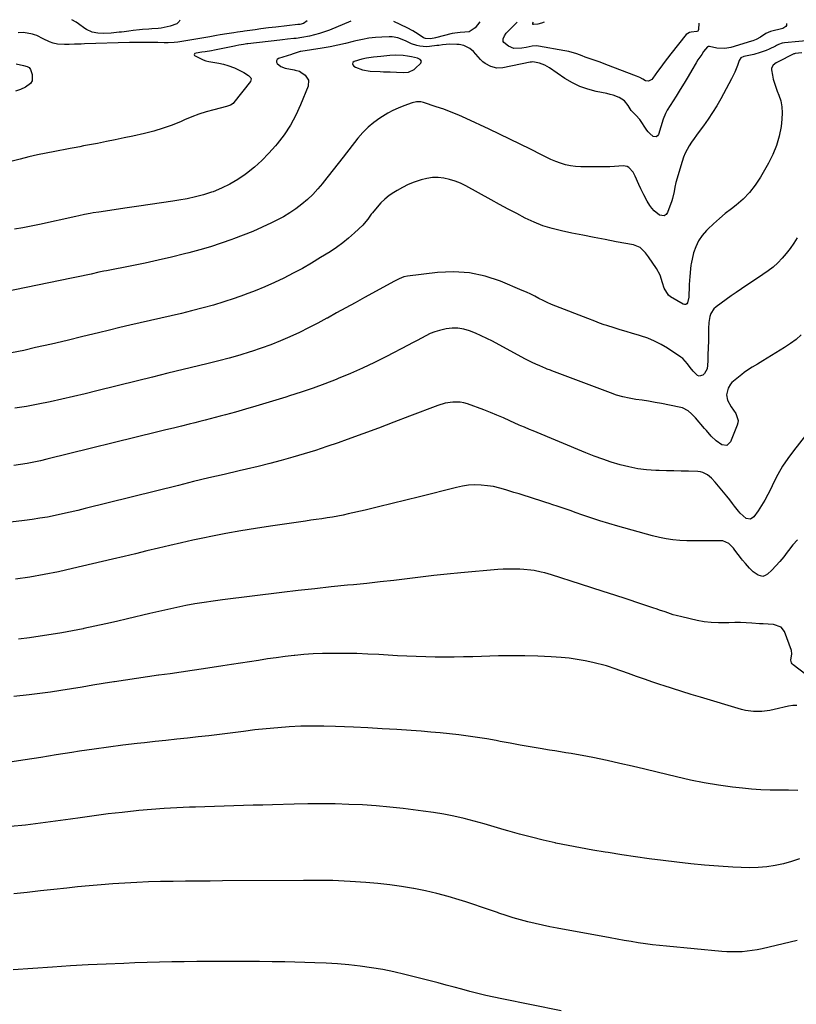
# Model space of a CAD drawing. Units: inches. Extents: x 1873270 to 1878759, y 389699 to 395001.
# Drawn here: x 1877607 to 1878077, y 394387 to 394983 of the extents above; entities that cross this region are included whole.
import ezdxf

# ---------------------------------------------------------------- set-up
doc = ezdxf.new("R2010")
doc.units = ezdxf.units.IN
doc.header["$MEASUREMENT"] = 0
for name, color, linetype in [('1', 7, 'Continuous'), ('7', 7, 'Continuous'), ('8', 7, 'Continuous')]:
    doc.layers.add(name, color=color, linetype=linetype)

msp = doc.modelspace()

# ---------------------------------------------------------------- linework, layer by layer
at = {"layer": '1', "color": 18}
msp.add_polyline3d([(1877847.92, 394960.02, 1768), (1877844.32, 394960.83, 1768), (1877841.86, 394961.27, 1768), (1877839.39, 394961.67, 1768), (1877834.41, 394961.87, 1768), (1877831.32, 394961.62, 1768), (1877827.6, 394961.26, 1768), (1877825.74, 394961.05, 1768), (1877821.36, 394960.53, 1768), (1877819.92, 394960.34, 1768), (1877817.06, 394959.91, 1768), (1877814.21, 394959.37, 1768), (1877809.59, 394957.94, 1768), (1877808.91, 394957.28, 1768), (1877808.59, 394956.59, 1768), (1877808.82, 394955.87, 1768), (1877809.41, 394955.13, 1768), (1877810.51, 394954.55, 1768), (1877814.76, 394952.85, 1768), (1877819.28, 394952.13, 1768), (1877825.29, 394951.84, 1768), (1877827.32, 394951.75, 1768), (1877831.38, 394951.63, 1768), (1877835.35, 394951.58, 1768), (1877839.59, 394951.4, 1768), (1877842.6, 394951.59, 1768), (1877845.93, 394953.16, 1768), (1877846.63, 394953.76, 1768), (1877849.97, 394957.06, 1768), (1877850.37, 394958.25, 1768), (1877849.64, 394959.27, 1768), (1877847.92, 394960.02, 1768)], dxfattribs=at)
at = {"layer": '7', "color": 18}
for points in [[(1877807.5, 394982.38, 1772), (1877794.59, 394977.04, 1772), (1877791.66, 394975.93, 1772), (1877788.7, 394974.94, 1772), (1877785.69, 394974.11, 1772), (1877782.64, 394973.41, 1772), (1877777.85, 394972.44, 1772), (1877774.42, 394971.97, 1772), (1877773.04, 394971.83, 1772), (1877769.17, 394971.42, 1772), (1877766.14, 394971.08, 1772), (1877764.62, 394970.91, 1772), (1877745.12, 394968.66, 1772), (1877744.7, 394968.61, 1772), (1877742.63, 394968.34, 1772), (1877739.85, 394967.88, 1772), (1877738.01, 394967.54, 1772), (1877737.09, 394967.35, 1772), (1877725.09, 394964.87, 1772), (1877723.18, 394964.5, 1772), (1877719.32, 394963.84, 1772), (1877717.38, 394963.56, 1772), (1877713.93, 394963.07, 1772), (1877713.2, 394962.76, 1772), (1877712.86, 394962.53, 1772), (1877712.67, 394962.06, 1772), (1877712.95, 394961.65, 1772), (1877718.18, 394959.08, 1772), (1877719.83, 394958.41, 1772), (1877721.56, 394957.99, 1772), (1877727.74, 394956.96, 1772), (1877730.47, 394956.41, 1772), (1877733.16, 394955.66, 1772), (1877737.06, 394954.15, 1772), (1877738.31, 394953.55, 1772), (1877742.78, 394951.25, 1772), (1877745.54, 394949.55, 1772), (1877746.94, 394948.17, 1772), (1877747.21, 394947.43, 1772), (1877746.76, 394945.82, 1772), (1877736.77, 394933.1, 1772), (1877736.35, 394932.63, 1772), (1877734.8, 394931.6, 1772), (1877733.59, 394931.16, 1772), (1877732.98, 394930.97, 1772), (1877732.37, 394930.8, 1772), (1877724.55, 394928.77, 1772), (1877720.06, 394927.5, 1772), (1877715.62, 394926.07, 1772), (1877711.25, 394924.44, 1772), (1877706.93, 394922.67, 1772), (1877704.75, 394921.71, 1772), (1877699.32, 394919.52, 1772), (1877693.83, 394917.53, 1772), (1877688.23, 394915.87, 1772), (1877682.56, 394914.41, 1772), (1877675.54, 394912.83, 1772), (1877670.2, 394911.66, 1772), (1877664.86, 394910.52, 1772), (1877659.5, 394909.45, 1772), (1877654.13, 394908.41, 1772), (1877645.69, 394906.83, 1772), (1877643.39, 394906.38, 1772), (1877639.94, 394905.68, 1772), (1877637.64, 394905.23, 1772), (1877636.49, 394905.02, 1772), (1877628.23, 394903.52, 1772), (1877622.97, 394902.5, 1772), (1877617.72, 394901.4, 1772), (1877612.5, 394900.17, 1772), (1877607.3, 394898.85, 1772), (1877602.45, 394897.57, 1772)], [(1877781.21, 394982.52, 1774), (1877778.97, 394981.08, 1774), (1877776.62, 394980.43, 1774), (1877775.59, 394980.31, 1774), (1877762.23, 394978.88, 1774), (1877757.66, 394978.35, 1774), (1877753.09, 394977.74, 1774), (1877749.6, 394977.24, 1774), (1877746.38, 394976.76, 1774), (1877743.17, 394976.28, 1774), (1877742.09, 394976.13, 1774), (1877738.86, 394975.69, 1774), (1877736.76, 394975.39, 1774), (1877732.56, 394974.76, 1774), (1877728.37, 394974.06, 1774), (1877726.28, 394973.71, 1774), (1877722.1, 394973.01, 1774), (1877704.06, 394969.96, 1774), (1877702.88, 394969.78, 1774), (1877700.5, 394969.52, 1774), (1877696.92, 394969.35, 1774), (1877694.53, 394969.34, 1774), (1877690.77, 394969.4, 1774), (1877688.72, 394969.43, 1774), (1877684.62, 394969.48, 1774), (1877679.06, 394969.55, 1774), (1877677.67, 394969.56, 1774), (1877675.59, 394969.51, 1774), (1877674.2, 394969.47, 1774), (1877673.5, 394969.45, 1774), (1877646.2, 394968.64, 1774), (1877644.2, 394968.58, 1774), (1877640.2, 394968.43, 1774), (1877637.01, 394968.3, 1774), (1877634.2, 394968.25, 1774), (1877630.01, 394968.5, 1774), (1877627.31, 394969.12, 1774), (1877625.12, 394969.95, 1774), (1877621.24, 394971.78, 1774), (1877617.41, 394973.67, 1774), (1877616.06, 394974.11, 1774), (1877614.69, 394974.48, 1774), (1877609.33, 394975.63, 1774), (1877606.09, 394975.39, 1774)], [(1877703.96, 394982.95, 1776), (1877703.59, 394982.18, 1776), (1877702.17, 394980.83, 1776), (1877698.18, 394979.44, 1776), (1877696.38, 394978.9, 1776), (1877692.71, 394978.15, 1776), (1877690.83, 394977.94, 1776), (1877687.06, 394977.69, 1776), (1877685.17, 394977.56, 1776), (1877681.5, 394977.32, 1776), (1877679.61, 394977.17, 1776), (1877675.84, 394976.77, 1776), (1877673.12, 394976.39, 1776), (1877670.2, 394976, 1776), (1877668.74, 394975.84, 1776), (1877667.27, 394975.69, 1776), (1877662.49, 394975.24, 1776), (1877657.82, 394975.02, 1776), (1877654.36, 394975.13, 1776), (1877650.83, 394975.84, 1776), (1877647.56, 394977.32, 1776), (1877646.55, 394977.98, 1776), (1877642.63, 394980.81, 1776), (1877641.3, 394981.73, 1776), (1877638.66, 394983.31, 1776)], [(1877885.83, 394981.95, 1772), (1877882.86, 394978.3, 1772), (1877879.26, 394976.02, 1772), (1877876.66, 394975.72, 1772), (1877873.73, 394975.6, 1772), (1877868.89, 394975, 1772), (1877858.96, 394972.37, 1772), (1877858.14, 394972.17, 1772), (1877855.63, 394971.7, 1772), (1877852.78, 394971.86, 1772), (1877851.65, 394972.32, 1772), (1877848.37, 394974.44, 1772), (1877845.06, 394976.52, 1772), (1877841.62, 394978.36, 1772), (1877833.71, 394982.23, 1772)], [(1878018.33, 394981.22, 1772), (1878018.15, 394977.36, 1772), (1878017.98, 394976.79, 1772), (1878017.69, 394976.34, 1772), (1878017.22, 394976.07, 1772), (1878013.74, 394975.79, 1772), (1878012.69, 394975.58, 1772), (1878010.72, 394974.25, 1772), (1878001.4, 394962.62, 1772), (1877999.33, 394959.98, 1772), (1877997.3, 394957.31, 1772), (1877995.32, 394954.61, 1772), (1877993.38, 394951.87, 1772), (1877990.56, 394947.8, 1772), (1877990, 394947.18, 1772), (1877987.82, 394946.17, 1772), (1877986.17, 394946.28, 1772), (1877984.38, 394947.2, 1772), (1877982.61, 394948.31, 1772), (1877981.67, 394948.76, 1772), (1877980.71, 394949.17, 1772), (1877962.11, 394956.23, 1772), (1877958.54, 394957.54, 1772), (1877956.74, 394958.15, 1772), (1877953.13, 394959.35, 1772), (1877949.55, 394960.64, 1772), (1877947.78, 394961.33, 1772), (1877944.41, 394962.6, 1772), (1877939.68, 394963.95, 1772), (1877937.27, 394964.45, 1772), (1877921.22, 394967.24, 1772), (1877919.96, 394967.38, 1772), (1877917.47, 394967.31, 1772), (1877913.73, 394966.53, 1772), (1877911.23, 394966.03, 1772), (1877906.43, 394965.86, 1772), (1877903.14, 394967.27, 1772), (1877900.33, 394969.41, 1772), (1877899.92, 394970.11, 1772), (1877899.86, 394971.79, 1772), (1877900.61, 394973.56, 1772), (1877901.78, 394975.09, 1772), (1877908.38, 394981.82, 1772)], [(1877924.64, 394981.73, 1774), (1877923.11, 394981.15, 1774), (1877920.94, 394980.58, 1774), (1877918.23, 394980.36, 1774), (1877918.05, 394980.4, 1774), (1877917.9, 394980.49, 1774), (1877917.81, 394980.63, 1774), (1877917.75, 394980.81, 1774), (1877917.76, 394981.05, 1774), (1877917.8, 394981.26, 1774), (1877918.19, 394981.77, 1774)], [(1878087.74, 394971, 1768), (1878070.25, 394969.33, 1768), (1878068.81, 394969.08, 1768), (1878066.75, 394968.33, 1768), (1878065.42, 394967.7, 1768), (1878064.76, 394967.36, 1768), (1878060.95, 394965.39, 1768), (1878059.19, 394964.61, 1768), (1878055.57, 394963.36, 1768), (1878051.62, 394962.29, 1768), (1878048.64, 394961.61, 1768), (1878045.68, 394960.93, 1768), (1878043.85, 394960.13, 1768), (1878042.73, 394958.63, 1768), (1878041.76, 394955.65, 1768), (1878041, 394953.54, 1768), (1878040.18, 394951.46, 1768), (1878038.21, 394947.43, 1768), (1878031.62, 394935.33, 1768), (1878029.22, 394931.14, 1768), (1878026.7, 394927.02, 1768), (1878024.01, 394923.02, 1768), (1878021.2, 394919.1, 1768), (1878018.54, 394915.56, 1768), (1878016.99, 394913.45, 1768), (1878015.47, 394911.31, 1768), (1878014, 394909.14, 1768), (1878012.56, 394906.96, 1768), (1878011.25, 394904.7, 1768), (1878010.08, 394902.39, 1768), (1878009.11, 394899.98, 1768), (1878008.27, 394897.51, 1768), (1878004.56, 394884.67, 1768), (1878003.87, 394881.94, 1768), (1878003.37, 394879.16, 1768), (1878002.44, 394875.04, 1768), (1878002.01, 394873.69, 1768), (1877999.48, 394866.6, 1768), (1877998.52, 394865.33, 1768), (1877997.4, 394864.55, 1768), (1877994.49, 394864.91, 1768), (1877991.27, 394867.55, 1768), (1877989.93, 394869.14, 1768), (1877988.72, 394870.85, 1768), (1877987.13, 394873.48, 1768), (1877985.07, 394877.16, 1768), (1877983.22, 394880.95, 1768), (1877982.06, 394883.52, 1768), (1877979.81, 394888.62, 1768), (1877978.57, 394890.93, 1768), (1877976.04, 394893.85, 1768), (1877975.01, 394894.44, 1768), (1877972.6, 394894.81, 1768), (1877969.89, 394894.57, 1768), (1877967.21, 394894.38, 1768), (1877964.53, 394894.24, 1768), (1877961.84, 394894.17, 1768), (1877959.16, 394894.14, 1768), (1877946.89, 394894.21, 1768), (1877943.77, 394894.39, 1768), (1877940.69, 394894.77, 1768), (1877937.66, 394895.47, 1768), (1877934.67, 394896.38, 1768), (1877931.74, 394897.51, 1768), (1877928.83, 394898.7, 1768), (1877925.96, 394900, 1768), (1877923.13, 394901.36, 1768), (1877916.34, 394904.8, 1768), (1877910.13, 394907.9, 1768), (1877903.89, 394910.97, 1768), (1877897.62, 394913.98, 1768), (1877891.34, 394916.95, 1768), (1877877.4, 394923.46, 1768), (1877872.93, 394925.45, 1768), (1877868.42, 394927.32, 1768), (1877863.84, 394929.03, 1768), (1877859.22, 394930.62, 1768), (1877851.6, 394933.1, 1768), (1877849.9, 394933.49, 1768), (1877847.28, 394933.51, 1768), (1877844.73, 394932.92, 1768), (1877839.64, 394931.1, 1768), (1877836.32, 394929.78, 1768), (1877833.07, 394928.31, 1768), (1877829.94, 394926.61, 1768), (1877826.88, 394924.77, 1768), (1877825.23, 394923.69, 1768), (1877821.56, 394921.02, 1768), (1877818.08, 394918.14, 1768), (1877814.89, 394914.93, 1768), (1877811.91, 394911.51, 1768), (1877802.88, 394900.11, 1768), (1877799.86, 394896.29, 1768), (1877796.85, 394892.47, 1768), (1877793.85, 394888.64, 1768), (1877790.85, 394884.8, 1768), (1877790.38, 394884.19, 1768), (1877787.51, 394880.77, 1768), (1877784.5, 394877.48, 1768), (1877781.26, 394874.42, 1768), (1877777.88, 394871.49, 1768), (1877774.31, 394868.8, 1768), (1877770.63, 394866.28, 1768), (1877766.8, 394864.01, 1768), (1877762.85, 394861.9, 1768), (1877759.64, 394860.32, 1768), (1877753.97, 394857.64, 1768), (1877748.24, 394855.09, 1768), (1877742.43, 394852.73, 1768), (1877736.57, 394850.5, 1768), (1877735.53, 394850.12, 1768), (1877729.08, 394847.9, 1768), (1877722.59, 394845.8, 1768), (1877716.04, 394843.89, 1768), (1877709.45, 394842.1, 1768), (1877706.83, 394841.43, 1768), (1877698.89, 394839.47, 1768), (1877690.92, 394837.61, 1768), (1877682.93, 394835.89, 1768), (1877674.91, 394834.26, 1768), (1877659.68, 394831.3, 1768), (1877657.94, 394830.95, 1768), (1877655.04, 394830.34, 1768), (1877650.29, 394829.25, 1768), (1877647.34, 394828.59, 1768), (1877644.38, 394827.94, 1768), (1877641.42, 394827.31, 1768), (1877638.46, 394826.69, 1768), (1877597.19, 394818.32, 1768)], [(1878080.77, 394963.27, 1766), (1878076.73, 394962.86, 1766), (1878076.26, 394962.66, 1766), (1878076.03, 394962.55, 1766), (1878066.06, 394957.53, 1766), (1878065.33, 394957.13, 1766), (1878063.35, 394955.67, 1766), (1878062.53, 394954.41, 1766), (1878062.4, 394953.69, 1766), (1878062.41, 394952.92, 1766), (1878063, 394949.64, 1766), (1878063.52, 394947.2, 1766), (1878064.14, 394944.8, 1766), (1878065.8, 394940.11, 1766), (1878066.82, 394937.68, 1766), (1878067.98, 394934.11, 1766), (1878068.76, 394930.5, 1766), (1878068.95, 394926.8, 1766), (1878068.76, 394923.06, 1766), (1878068.19, 394918.7, 1766), (1878067.06, 394912.86, 1766), (1878065.49, 394907.16, 1766), (1878063.27, 394901.68, 1766), (1878060.6, 394896.36, 1766), (1878055.72, 394887.89, 1766), (1878052.6, 394883.16, 1766), (1878049.16, 394878.71, 1766), (1878045.21, 394874.7, 1766), (1878040.94, 394870.97, 1766), (1878038.08, 394868.76, 1766), (1878034.42, 394865.83, 1766), (1878030.82, 394862.83, 1766), (1878027.33, 394859.71, 1766), (1878023.89, 394856.52, 1766), (1878023.06, 394855.73, 1766), (1878020.42, 394852.7, 1766), (1878018.17, 394849.44, 1766), (1878016.52, 394845.84, 1766), (1878015.26, 394842.01, 1766), (1878013.75, 394835.47, 1766), (1878013.59, 394834.73, 1766), (1878013.27, 394832.48, 1766), (1878012.9, 394827.72, 1766), (1878012.62, 394822.85, 1766), (1878012.55, 394821.22, 1766), (1878012.36, 394816.33, 1766), (1878012.27, 394815.2, 1766), (1878011.54, 394811.91, 1766), (1878011.04, 394811.22, 1766), (1878010.44, 394810.78, 1766), (1878009.7, 394810.73, 1766), (1878008.87, 394810.94, 1766), (1878001.31, 394815.49, 1766), (1877999.98, 394816.52, 1766), (1877997.39, 394820.65, 1766), (1877996.44, 394824.01, 1766), (1877994.97, 394828.49, 1766), (1877992.78, 394832.62, 1766), (1877987.92, 394839.77, 1766), (1877986.1, 394842.16, 1766), (1877982.88, 394845.25, 1766), (1877978.89, 394846.95, 1766), (1877968.37, 394848.85, 1766), (1877961.63, 394850.1, 1766), (1877954.9, 394851.38, 1766), (1877948.18, 394852.71, 1766), (1877941.47, 394854.07, 1766), (1877935.21, 394855.37, 1766), (1877929.54, 394856.78, 1766), (1877923.98, 394858.5, 1766), (1877918.57, 394860.67, 1766), (1877913.28, 394863.14, 1766), (1877908.08, 394865.86, 1766), (1877902.89, 394868.61, 1766), (1877897.73, 394871.4, 1766), (1877892.58, 394874.22, 1766), (1877877.16, 394882.75, 1766), (1877873.99, 394884.29, 1766), (1877870.74, 394885.61, 1766), (1877867.38, 394886.59, 1766), (1877863.93, 394887.35, 1766), (1877860.44, 394887.67, 1766), (1877856.98, 394887.67, 1766), (1877853.54, 394887.19, 1766), (1877850.13, 394886.38, 1766), (1877849.55, 394886.2, 1766), (1877845.93, 394884.92, 1766), (1877842.38, 394883.47, 1766), (1877838.95, 394881.76, 1766), (1877835.6, 394879.89, 1766), (1877833.55, 394878.65, 1766), (1877830.77, 394876.76, 1766), (1877828.14, 394874.69, 1766), (1877825.74, 394872.36, 1766), (1877823.49, 394869.85, 1766), (1877820.74, 394866.43, 1766), (1877820, 394865.49, 1766), (1877817.92, 394862.58, 1766), (1877815.71, 394859.79, 1766), (1877814.87, 394858.95, 1766), (1877809.78, 394854.15, 1766), (1877806.27, 394851.05, 1766), (1877802.66, 394848.08, 1766), (1877798.88, 394845.34, 1766), (1877794.99, 394842.74, 1766), (1877789.3, 394839.19, 1766), (1877783.86, 394835.9, 1766), (1877778.34, 394832.72, 1766), (1877772.73, 394829.72, 1766), (1877767.06, 394826.84, 1766), (1877761.29, 394824.14, 1766), (1877755.48, 394821.54, 1766), (1877749.6, 394819.12, 1766), (1877743.67, 394816.8, 1766), (1877743.24, 394816.64, 1766), (1877737.02, 394814.44, 1766), (1877730.77, 394812.37, 1766), (1877724.44, 394810.5, 1766), (1877718.08, 394808.77, 1766), (1877711.17, 394807.01, 1766), (1877704.97, 394805.46, 1766), (1877698.76, 394803.96, 1766), (1877692.53, 394802.53, 1766), (1877686.29, 394801.14, 1766), (1877680.05, 394799.75, 1766), (1877673.82, 394798.33, 1766), (1877667.6, 394796.85, 1766), (1877661.39, 394795.34, 1766), (1877654.78, 394793.71, 1766), (1877645.26, 394791.38, 1766), (1877635.74, 394789.09, 1766), (1877626.2, 394786.86, 1766), (1877616.65, 394784.68, 1766), (1877609.46, 394783.05, 1766), (1877601.99, 394781.5, 1766)], [(1877604.87, 394956.63, 1774), (1877609.28, 394955.57, 1774), (1877611.5, 394955.03, 1774), (1877612.73, 394954.37, 1774), (1877613.5, 394953.22, 1774), (1877614.6, 394950.17, 1774), (1877614.57, 394946.31, 1774), (1877613.56, 394944.75, 1774), (1877610.44, 394942.48, 1774), (1877607.5, 394941.12, 1774), (1877604.47, 394940.06, 1774)], [(1878077.91, 394851.21, 1764), (1878075.86, 394847.96, 1764), (1878073.69, 394844.8, 1764), (1878071.33, 394841.78, 1764), (1878068.84, 394838.85, 1764), (1878066.17, 394836.11, 1764), (1878063.36, 394833.51, 1764), (1878060.37, 394831.13, 1764), (1878057.26, 394828.89, 1764), (1878044.21, 394820.25, 1764), (1878041.09, 394818.16, 1764), (1878038, 394816.04, 1764), (1878034.94, 394813.87, 1764), (1878031.89, 394811.68, 1764), (1878028.83, 394809.44, 1764), (1878027.51, 394808.23, 1764), (1878025.63, 394805.33, 1764), (1878025.07, 394803.63, 1764), (1878024.49, 394799.98, 1764), (1878024.26, 394796.3, 1764), (1878024.22, 394792.93, 1764), (1878024.19, 394790.84, 1764), (1878024.15, 394788.76, 1764), (1878024.03, 394784.58, 1764), (1878023.89, 394780.41, 1764), (1878023.79, 394776.41, 1764), (1878023.36, 394771.85, 1764), (1878021.92, 394769, 1764), (1878020.74, 394768, 1764), (1878018.64, 394767.46, 1764), (1878017.65, 394767.82, 1764), (1878015.01, 394770.41, 1764), (1878013.18, 394772.63, 1764), (1878011.51, 394774.96, 1764), (1878008.65, 394778.09, 1764), (1878007.51, 394778.94, 1764), (1877999.43, 394784.28, 1764), (1877995.56, 394786.6, 1764), (1877991.57, 394788.68, 1764), (1877987.41, 394790.39, 1764), (1877983.14, 394791.86, 1764), (1877981.82, 394792.25, 1764), (1877978.12, 394793.34, 1764), (1877974.43, 394794.45, 1764), (1877970.74, 394795.57, 1764), (1877967.05, 394796.7, 1764), (1877962.58, 394798.08, 1764), (1877961.14, 394798.54, 1764), (1877958.29, 394799.55, 1764), (1877955.47, 394800.64, 1764), (1877951.24, 394802.29, 1764), (1877931.77, 394809.76, 1764), (1877929.16, 394810.82, 1764), (1877926.58, 394811.95, 1764), (1877924.04, 394813.18, 1764), (1877921.54, 394814.48, 1764), (1877919.05, 394815.79, 1764), (1877916.53, 394817.04, 1764), (1877913.97, 394818.22, 1764), (1877911.39, 394819.35, 1764), (1877898.2, 394824.87, 1764), (1877888.9, 394827.94, 1764), (1877879.46, 394830.01, 1764), (1877869.81, 394830.59, 1764), (1877860.03, 394830.19, 1764), (1877841.89, 394828, 1764), (1877839.8, 394827.58, 1764), (1877836.82, 394826.41, 1764), (1877834.9, 394825.45, 1764), (1877833.95, 394824.94, 1764), (1877815.86, 394814.99, 1764), (1877810.25, 394811.9, 1764), (1877804.63, 394808.81, 1764), (1877799.01, 394805.73, 1764), (1877793.4, 394802.64, 1764), (1877793.16, 394802.51, 1764), (1877787.63, 394799.56, 1764), (1877782.05, 394796.69, 1764), (1877776.42, 394793.94, 1764), (1877770.74, 394791.28, 1764), (1877764.99, 394788.79, 1764), (1877759.18, 394786.44, 1764), (1877753.29, 394784.32, 1764), (1877747.35, 394782.34, 1764), (1877746.67, 394782.12, 1764), (1877740.32, 394780.21, 1764), (1877733.95, 394778.38, 1764), (1877727.55, 394776.67, 1764), (1877721.12, 394775.05, 1764), (1877715.42, 394773.67, 1764), (1877706.13, 394771.42, 1764), (1877696.84, 394769.15, 1764), (1877687.56, 394766.86, 1764), (1877678.28, 394764.56, 1764), (1877653.69, 394758.44, 1764), (1877646.64, 394756.72, 1764), (1877639.57, 394755.05, 1764), (1877632.49, 394753.45, 1764), (1877625.4, 394751.9, 1764), (1877618.28, 394750.46, 1764), (1877611.15, 394749.13, 1764), (1877603.99, 394747.96, 1764)], [(1878080.46, 394792.45, 1762), (1878077.28, 394789.65, 1762), (1878073.88, 394787.11, 1762), (1878070.35, 394784.74, 1762), (1878057.2, 394776.64, 1762), (1878053.94, 394774.68, 1762), (1878050.63, 394772.81, 1762), (1878049, 394771.85, 1762), (1878045.88, 394769.7, 1762), (1878044.39, 394768.52, 1762), (1878038.47, 394763.5, 1762), (1878037.5, 394762.52, 1762), (1878036.14, 394760.11, 1762), (1878035.19, 394756.13, 1762), (1878035.67, 394752.83, 1762), (1878038.03, 394748.87, 1762), (1878040.81, 394744.82, 1762), (1878042.17, 394740.59, 1762), (1878042.03, 394739.19, 1762), (1878041.66, 394737.77, 1762), (1878037.54, 394727.55, 1762), (1878035.32, 394725.46, 1762), (1878032.3, 394725.79, 1762), (1878028.86, 394728.23, 1762), (1878025.84, 394731.17, 1762), (1878022.94, 394734.47, 1762), (1878021.84, 394735.74, 1762), (1878019.66, 394738.29, 1762), (1878018.58, 394739.58, 1762), (1878016.37, 394742.1, 1762), (1878014.03, 394744.51, 1762), (1878011.91, 394746.34, 1762), (1878008.4, 394748.18, 1762), (1878006.46, 394748.73, 1762), (1877995.77, 394750.79, 1762), (1877991.88, 394751.51, 1762), (1877987.97, 394752.19, 1762), (1877984.06, 394752.8, 1762), (1877980.14, 394753.37, 1762), (1877976.24, 394754.04, 1762), (1877972.39, 394754.87, 1762), (1877968.61, 394755.97, 1762), (1877964.87, 394757.24, 1762), (1877929.42, 394770.6, 1762), (1877928.48, 394770.97, 1762), (1877926.6, 394771.72, 1762), (1877925.67, 394772.12, 1762), (1877922.02, 394773.66, 1762), (1877919.74, 394774.67, 1762), (1877917.48, 394775.71, 1762), (1877913.05, 394777.96, 1762), (1877893.31, 394788.57, 1762), (1877889.97, 394790.28, 1762), (1877886.58, 394791.9, 1762), (1877883.13, 394793.37, 1762), (1877879.41, 394794.84, 1762), (1877875.98, 394795.81, 1762), (1877872.51, 394796.4, 1762), (1877868.99, 394796.42, 1762), (1877865.44, 394796.06, 1762), (1877861.29, 394795.15, 1762), (1877858.44, 394794.3, 1762), (1877855.69, 394793.17, 1762), (1877853, 394791.87, 1762), (1877850.35, 394790.44, 1762), (1877847.7, 394789.02, 1762), (1877845.04, 394787.62, 1762), (1877842.37, 394786.22, 1762), (1877829.22, 394779.39, 1762), (1877821.99, 394775.77, 1762), (1877814.7, 394772.29, 1762), (1877807.3, 394769.03, 1762), (1877799.84, 394765.91, 1762), (1877798.76, 394765.48, 1762), (1877791.76, 394762.77, 1762), (1877784.71, 394760.17, 1762), (1877777.61, 394757.74, 1762), (1877770.46, 394755.43, 1762), (1877768.28, 394754.75, 1762), (1877762.19, 394752.88, 1762), (1877756.09, 394751.03, 1762), (1877749.98, 394749.23, 1762), (1877743.85, 394747.45, 1762), (1877737.72, 394745.69, 1762), (1877734.66, 394744.82, 1762), (1877731.59, 394743.97, 1762), (1877728.51, 394743.14, 1762), (1877725.44, 394742.32, 1762), (1877722.35, 394741.52, 1762), (1877719.27, 394740.73, 1762), (1877716.18, 394739.95, 1762), (1877713.09, 394739.18, 1762), (1877709.76, 394738.36, 1762), (1877705, 394737.19, 1762), (1877700.24, 394736.01, 1762), (1877695.48, 394734.84, 1762), (1877690.73, 394733.67, 1762), (1877623.52, 394717.14, 1762), (1877619.55, 394716.21, 1762), (1877615.56, 394715.34, 1762), (1877611.56, 394714.56, 1762), (1877607.55, 394713.83, 1762), (1877603.51, 394713.23, 1762)], [(1878078.16, 394668.34, 1758), (1878075.36, 394665.19, 1758), (1878072.74, 394661.87, 1758), (1878071.99, 394660.82, 1758), (1878069.81, 394657.95, 1758), (1878067.53, 394655.16, 1758), (1878065.1, 394652.5, 1758), (1878062.57, 394649.92, 1758), (1878060.02, 394647.47, 1758), (1878058.65, 394646.62, 1758), (1878057.23, 394646.18, 1758), (1878054.24, 394646.89, 1758), (1878051.23, 394649.01, 1758), (1878049.16, 394651.07, 1758), (1878046.63, 394653.87, 1758), (1878044.82, 394656.04, 1758), (1878044.24, 394656.78, 1758), (1878040.29, 394662.09, 1758), (1878039.43, 394663.16, 1758), (1878036.5, 394666.04, 1758), (1878032.93, 394667.61, 1758), (1878031.6, 394667.74, 1758), (1878023.78, 394667.64, 1758), (1878019.56, 394667.63, 1758), (1878015.35, 394667.67, 1758), (1878011.13, 394667.78, 1758), (1878006.92, 394667.96, 1758), (1878002.74, 394668.31, 1758), (1877998.58, 394668.85, 1758), (1877994.47, 394669.67, 1758), (1877990.39, 394670.67, 1758), (1877969.35, 394676.61, 1758), (1877963.87, 394678.21, 1758), (1877958.41, 394679.88, 1758), (1877952.98, 394681.66, 1758), (1877947.58, 394683.5, 1758), (1877944.13, 394684.72, 1758), (1877940.46, 394686, 1758), (1877936.79, 394687.27, 1758), (1877933.11, 394688.52, 1758), (1877929.43, 394689.76, 1758), (1877928.27, 394690.14, 1758), (1877925.16, 394691.17, 1758), (1877922.04, 394692.18, 1758), (1877918.92, 394693.16, 1758), (1877915.79, 394694.13, 1758), (1877912.67, 394695.1, 1758), (1877909.54, 394696.07, 1758), (1877906.42, 394697.05, 1758), (1877903.3, 394698.04, 1758), (1877901.45, 394698.63, 1758), (1877897.78, 394699.66, 1758), (1877894.08, 394700.5, 1758), (1877890.33, 394701.07, 1758), (1877886.54, 394701.47, 1758), (1877882.75, 394701.54, 1758), (1877878.97, 394701.37, 1758), (1877875.23, 394700.85, 1758), (1877871.51, 394700.08, 1758), (1877849.14, 394694.38, 1758), (1877840.92, 394692.31, 1758), (1877832.69, 394690.27, 1758), (1877824.44, 394688.29, 1758), (1877816.19, 394686.34, 1758), (1877806.07, 394683.98, 1758), (1877802.86, 394683.28, 1758), (1877799.65, 394682.63, 1758), (1877796.42, 394682.07, 1758), (1877793.18, 394681.56, 1758), (1877789.94, 394681.09, 1758), (1877786.69, 394680.62, 1758), (1877783.44, 394680.15, 1758), (1877780.2, 394679.67, 1758), (1877758.99, 394676.58, 1758), (1877749.93, 394675.18, 1758), (1877740.89, 394673.69, 1758), (1877731.87, 394672.05, 1758), (1877722.87, 394670.31, 1758), (1877718.9, 394669.51, 1758), (1877711.91, 394668.05, 1758), (1877704.93, 394666.53, 1758), (1877697.98, 394664.92, 1758), (1877691.04, 394663.25, 1758), (1877684.1, 394661.55, 1758), (1877677.16, 394659.86, 1758), (1877670.22, 394658.2, 1758), (1877663.27, 394656.55, 1758), (1877639.02, 394650.85, 1758), (1877630.43, 394648.96, 1758), (1877621.81, 394647.22, 1758), (1877613.14, 394645.72, 1758), (1877604.45, 394644.38, 1758)], [(1878083.17, 394586.67, 1756), (1878075.51, 394592.64, 1756), (1878074.93, 394593.24, 1756), (1878074.49, 394593.9, 1756), (1878074.15, 394595.49, 1756), (1878074.72, 394599.32, 1756), (1878074.49, 394601.37, 1756), (1878070.29, 394612.79, 1756), (1878068.35, 394615.49, 1756), (1878063.68, 394617, 1756), (1878060.49, 394617.27, 1756), (1878057.28, 394617.37, 1756), (1878056.21, 394617.43, 1756), (1878055.14, 394617.51, 1756), (1878050.41, 394617.87, 1756), (1878046.98, 394618.08, 1756), (1878043.54, 394618.19, 1756), (1878040.1, 394618.18, 1756), (1878036.66, 394618.08, 1756), (1878034.73, 394617.99, 1756), (1878030.33, 394617.97, 1756), (1878025.96, 394618.17, 1756), (1878021.62, 394618.73, 1756), (1878017.3, 394619.52, 1756), (1878008.01, 394621.61, 1756), (1878004.6, 394622.47, 1756), (1878002.92, 394622.97, 1756), (1877999.59, 394624.07, 1756), (1877997.92, 394624.63, 1756), (1877994.59, 394625.75, 1756), (1877993.06, 394626.27, 1756), (1877990.63, 394627.09, 1756), (1877988.19, 394627.9, 1756), (1877985.76, 394628.71, 1756), (1877983.32, 394629.52, 1756), (1877974.36, 394632.47, 1756), (1877967.44, 394634.74, 1756), (1877960.51, 394636.99, 1756), (1877953.58, 394639.23, 1756), (1877946.64, 394641.46, 1756), (1877929.15, 394647.04, 1756), (1877925.02, 394648.25, 1756), (1877922.92, 394648.77, 1756), (1877918.7, 394649.64, 1756), (1877916.58, 394649.96, 1756), (1877912.29, 394650.36, 1756), (1877909.91, 394650.48, 1756), (1877906.57, 394650.58, 1756), (1877903.23, 394650.59, 1756), (1877899.89, 394650.46, 1756), (1877896.55, 394650.23, 1756), (1877874.18, 394648.23, 1756), (1877866.04, 394647.46, 1756), (1877857.91, 394646.63, 1756), (1877849.79, 394645.71, 1756), (1877841.67, 394644.73, 1756), (1877833.56, 394643.74, 1756), (1877825.44, 394642.8, 1756), (1877817.32, 394641.93, 1756), (1877809.18, 394641.11, 1756), (1877805.57, 394640.76, 1756), (1877795.63, 394639.76, 1756), (1877785.7, 394638.71, 1756), (1877775.77, 394637.58, 1756), (1877765.85, 394636.4, 1756), (1877729.78, 394631.96, 1756), (1877724.24, 394631.22, 1756), (1877718.71, 394630.4, 1756), (1877713.19, 394629.46, 1756), (1877707.69, 394628.45, 1756), (1877702.2, 394627.34, 1756), (1877696.73, 394626.18, 1756), (1877691.27, 394624.96, 1756), (1877685.82, 394623.68, 1756), (1877672.36, 394620.45, 1756), (1877665.75, 394618.89, 1756), (1877659.12, 394617.38, 1756), (1877652.49, 394615.93, 1756), (1877645.84, 394614.52, 1756), (1877645.46, 394614.44, 1756), (1877638.99, 394613.16, 1756), (1877632.5, 394611.97, 1756), (1877625.99, 394610.89, 1756), (1877619.46, 394609.9, 1756), (1877612.92, 394609.03, 1756), (1877606.37, 394608.23, 1756)], [(1878077.83, 394567.98, 1754), (1878075.25, 394567.93, 1754), (1878072.65, 394567.57, 1754), (1878063.95, 394565.52, 1754), (1878061.5, 394565.02, 1754), (1878056.56, 394564.39, 1754), (1878051.57, 394564.32, 1754), (1878046.66, 394564.99, 1754), (1878044.24, 394565.58, 1754), (1878019.35, 394572.99, 1754), (1878013.69, 394574.71, 1754), (1878008.03, 394576.45, 1754), (1878002.39, 394578.24, 1754), (1877996.76, 394580.06, 1754), (1877995.39, 394580.51, 1754), (1877990.46, 394582.16, 1754), (1877985.55, 394583.83, 1754), (1877980.65, 394585.56, 1754), (1877975.76, 394587.31, 1754), (1877967.17, 394590.45, 1754), (1877963.62, 394591.68, 1754), (1877963.02, 394591.85, 1754), (1877962.42, 394592, 1754), (1877954.2, 394594.02, 1754), (1877949.47, 394595.05, 1754), (1877944.71, 394595.91, 1754), (1877939.91, 394596.53, 1754), (1877935.09, 394596.99, 1754), (1877928.87, 394597.42, 1754), (1877920.91, 394597.85, 1754), (1877912.95, 394598.12, 1754), (1877904.99, 394598.14, 1754), (1877897.02, 394598, 1754), (1877881.59, 394597.5, 1754), (1877875.86, 394597.35, 1754), (1877870.13, 394597.25, 1754), (1877864.41, 394597.23, 1754), (1877858.68, 394597.27, 1754), (1877852.95, 394597.38, 1754), (1877847.22, 394597.55, 1754), (1877841.5, 394597.8, 1754), (1877835.78, 394598.1, 1754), (1877824.57, 394598.77, 1754), (1877817.93, 394599.11, 1754), (1877811.3, 394599.36, 1754), (1877804.66, 394599.49, 1754), (1877798.02, 394599.54, 1754), (1877795.95, 394599.53, 1754), (1877790.35, 394599.43, 1754), (1877784.75, 394599.21, 1754), (1877779.16, 394598.8, 1754), (1877773.58, 394598.28, 1754), (1877773.31, 394598.25, 1754), (1877767.88, 394597.61, 1754), (1877762.45, 394596.92, 1754), (1877757.04, 394596.13, 1754), (1877751.63, 394595.29, 1754), (1877746.23, 394594.42, 1754), (1877740.82, 394593.56, 1754), (1877735.41, 394592.73, 1754), (1877730, 394591.91, 1754), (1877718.32, 394590.16, 1754), (1877711.58, 394589.16, 1754), (1877704.83, 394588.18, 1754), (1877698.09, 394587.23, 1754), (1877691.34, 394586.3, 1754), (1877691.19, 394586.28, 1754), (1877684.52, 394585.35, 1754), (1877677.85, 394584.4, 1754), (1877671.19, 394583.4, 1754), (1877664.53, 394582.37, 1754), (1877664.03, 394582.3, 1754), (1877657.63, 394581.27, 1754), (1877651.22, 394580.23, 1754), (1877644.83, 394579.16, 1754), (1877638.43, 394578.07, 1754), (1877632.03, 394577.02, 1754), (1877625.62, 394576.05, 1754), (1877619.19, 394575.2, 1754), (1877612.75, 394574.43, 1754), (1877603.37, 394573.4, 1754)], [(1878078.27, 394516.45, 1752), (1878072.69, 394516.61, 1752), (1878067.11, 394516.63, 1752), (1878061.52, 394516.66, 1752), (1878055.94, 394516.85, 1752), (1878050.38, 394517.26, 1752), (1878044.82, 394517.82, 1752), (1878038.77, 394518.55, 1752), (1878030.22, 394519.74, 1752), (1878021.71, 394521.14, 1752), (1878013.25, 394522.84, 1752), (1878004.83, 394524.75, 1752), (1877993.15, 394527.61, 1752), (1877985.59, 394529.43, 1752), (1877978.03, 394531.2, 1752), (1877970.44, 394532.91, 1752), (1877962.85, 394534.58, 1752), (1877954.15, 394536.45, 1752), (1877950.9, 394537.12, 1752), (1877947.64, 394537.75, 1752), (1877944.36, 394538.32, 1752), (1877941.08, 394538.86, 1752), (1877937.8, 394539.37, 1752), (1877934.52, 394539.88, 1752), (1877931.23, 394540.41, 1752), (1877927.95, 394540.95, 1752), (1877922.33, 394541.89, 1752), (1877916.25, 394542.92, 1752), (1877910.17, 394543.99, 1752), (1877904.09, 394545.1, 1752), (1877898.03, 394546.23, 1752), (1877895.58, 394546.7, 1752), (1877889.96, 394547.72, 1752), (1877884.32, 394548.65, 1752), (1877878.67, 394549.46, 1752), (1877873.01, 394550.19, 1752), (1877867.33, 394550.81, 1752), (1877861.65, 394551.39, 1752), (1877855.96, 394551.88, 1752), (1877850.26, 394552.33, 1752), (1877844.17, 394552.75, 1752), (1877835.42, 394553.34, 1752), (1877826.67, 394553.88, 1752), (1877817.92, 394554.35, 1752), (1877809.16, 394554.78, 1752), (1877798.28, 394555.27, 1752), (1877791.29, 394555.48, 1752), (1877784.31, 394555.53, 1752), (1877777.32, 394555.35, 1752), (1877770.34, 394555.02, 1752), (1877763.36, 394554.51, 1752), (1877756.4, 394553.9, 1752), (1877749.44, 394553.15, 1752), (1877742.5, 394552.31, 1752), (1877734.47, 394551.25, 1752), (1877728.01, 394550.43, 1752), (1877721.54, 394549.63, 1752), (1877715.06, 394548.89, 1752), (1877708.58, 394548.17, 1752), (1877702.1, 394547.48, 1752), (1877695.62, 394546.79, 1752), (1877689.14, 394546.1, 1752), (1877682.66, 394545.4, 1752), (1877678.15, 394544.92, 1752), (1877669.43, 394543.92, 1752), (1877660.72, 394542.82, 1752), (1877652.03, 394541.59, 1752), (1877643.34, 394540.26, 1752), (1877638.55, 394539.49, 1752), (1877629.18, 394538.01, 1752), (1877619.8, 394536.55, 1752), (1877610.42, 394535.13, 1752), (1877601.03, 394533.74, 1752)], [(1878077.96, 394425.65, 1748), (1878056.73, 394420.66, 1748), (1878053.72, 394420.03, 1748), (1878050.69, 394419.5, 1748), (1878047.63, 394419.13, 1748), (1878044.56, 394418.86, 1748), (1878041.49, 394418.74, 1748), (1878038.41, 394418.71, 1748), (1878035.33, 394418.83, 1748), (1878032.26, 394419.04, 1748), (1877998.9, 394422.11, 1748), (1877994.6, 394422.55, 1748), (1877990.3, 394423.04, 1748), (1877986.02, 394423.62, 1748), (1877981.73, 394424.25, 1748), (1877977.46, 394424.95, 1748), (1877973.19, 394425.66, 1748), (1877968.93, 394426.41, 1748), (1877964.67, 394427.18, 1748), (1877932.67, 394433.08, 1748), (1877928.19, 394433.94, 1748), (1877923.71, 394434.86, 1748), (1877919.26, 394435.86, 1748), (1877914.81, 394436.9, 1748), (1877910.39, 394438.06, 1748), (1877906, 394439.31, 1748), (1877901.65, 394440.69, 1748), (1877897.33, 394442.17, 1748), (1877896.39, 394442.51, 1748), (1877891.61, 394444.2, 1748), (1877886.82, 394445.86, 1748), (1877882.02, 394447.47, 1748), (1877877.2, 394449.05, 1748), (1877873.31, 394450.3, 1748), (1877866.5, 394452.33, 1748), (1877859.65, 394454.18, 1748), (1877852.73, 394455.74, 1748), (1877845.76, 394457.11, 1748), (1877845.5, 394457.16, 1748), (1877838.35, 394458.3, 1748), (1877831.18, 394459.29, 1748), (1877823.99, 394460.06, 1748), (1877816.78, 394460.69, 1748), (1877807.18, 394461.38, 1748), (1877803.66, 394461.6, 1748), (1877800.14, 394461.78, 1748), (1877796.61, 394461.9, 1748), (1877793.09, 394461.97, 1748), (1877789.56, 394462.01, 1748), (1877786.03, 394462.03, 1748), (1877782.5, 394462.03, 1748), (1877778.98, 394462.02, 1748), (1877729.84, 394461.71, 1748), (1877722.38, 394461.66, 1748), (1877714.93, 394461.59, 1748), (1877707.48, 394461.52, 1748), (1877700.03, 394461.43, 1748), (1877699.56, 394461.42, 1748), (1877692.34, 394461.29, 1748), (1877685.13, 394461.08, 1748), (1877677.92, 394460.78, 1748), (1877670.71, 394460.42, 1748), (1877663.5, 394459.96, 1748), (1877656.31, 394459.42, 1748), (1877649.12, 394458.77, 1748), (1877641.94, 394458.06, 1748), (1877635.64, 394457.38, 1748), (1877627.62, 394456.52, 1748), (1877619.6, 394455.65, 1748), (1877611.58, 394454.79, 1748), (1877603.56, 394453.91, 1748)], [(1877934.91, 394383.09, 1746), (1877899.12, 394390.24, 1746), (1877894.24, 394391.27, 1746), (1877889.38, 394392.36, 1746), (1877884.54, 394393.56, 1746), (1877879.72, 394394.83, 1746), (1877874.91, 394396.13, 1746), (1877870.09, 394397.42, 1746), (1877865.27, 394398.68, 1746), (1877860.44, 394399.92, 1746), (1877840.36, 394405.04, 1746), (1877833.65, 394406.61, 1746), (1877826.92, 394408, 1746), (1877820.14, 394409.13, 1746), (1877813.32, 394410.09, 1746), (1877806.47, 394410.83, 1746), (1877799.61, 394411.43, 1746), (1877792.74, 394411.84, 1746), (1877785.86, 394412.13, 1746), (1877767.58, 394412.63, 1746), (1877759.94, 394412.81, 1746), (1877752.31, 394412.94, 1746), (1877744.67, 394413, 1746), (1877737.03, 394413.01, 1746), (1877736.79, 394413.01, 1746), (1877729.27, 394412.98, 1746), (1877721.76, 394412.93, 1746), (1877714.24, 394412.86, 1746), (1877706.73, 394412.77, 1746), (1877699.22, 394412.64, 1746), (1877691.7, 394412.48, 1746), (1877684.19, 394412.27, 1746), (1877676.68, 394412.03, 1746), (1877670.12, 394411.79, 1746), (1877659.33, 394411.35, 1746), (1877648.54, 394410.83, 1746), (1877637.76, 394410.21, 1746), (1877626.98, 394409.51, 1746), (1877603.13, 394407.84, 1746)]]:
    msp.add_polyline3d(points, dxfattribs=at)
at = {"layer": '8', "color": 18}
for points in [[(1878071.49, 394980.92, 1770), (1878071.53, 394980.88, 1770), (1878071.58, 394980.36, 1770), (1878071.46, 394979.78, 1770), (1878071.04, 394979.19, 1770), (1878069.95, 394978.32, 1770), (1878069.27, 394978.05, 1770), (1878061.86, 394976.08, 1770), (1878058.9, 394974.85, 1770), (1878055.72, 394972.69, 1770), (1878053.13, 394971.25, 1770), (1878051.03, 394970.57, 1770), (1878050.38, 394970.37, 1770), (1878037.73, 394966.51, 1770), (1878034.12, 394965.86, 1770), (1878029.34, 394966.16, 1770), (1878024.77, 394967.16, 1770), (1878024.1, 394967.13, 1770), (1878023.55, 394966.86, 1770), (1878021.31, 394963.95, 1770), (1878020.12, 394962.31, 1770), (1878017.88, 394958.95, 1770), (1878016.83, 394957.22, 1770), (1878014.21, 394952.78, 1770), (1878011.86, 394948.83, 1770), (1878009.49, 394944.9, 1770), (1878007.08, 394940.98, 1770), (1878004.64, 394937.08, 1770), (1877999.18, 394928.42, 1770), (1877998.14, 394926.46, 1770), (1877996.85, 394922.99, 1770), (1877993.9, 394913.8, 1770), (1877993.31, 394912.97, 1770), (1877992.61, 394912.45, 1770), (1877990.75, 394912.64, 1770), (1877988.64, 394914.3, 1770), (1877987.75, 394915.3, 1770), (1877986.95, 394916.38, 1770), (1877982.71, 394922.89, 1770), (1877980.23, 394925.43, 1770), (1877978.53, 394927.11, 1770), (1877977.48, 394928.41, 1770), (1877975.62, 394931.43, 1770), (1877973.46, 394934.08, 1770), (1877970.2, 394936.13, 1770), (1877966.5, 394937.55, 1770), (1877964.59, 394938.09, 1770), (1877962.66, 394938.54, 1770), (1877956.28, 394939.82, 1770), (1877951.25, 394941.14, 1770), (1877946.39, 394942.84, 1770), (1877941.77, 394945.11, 1770), (1877937.31, 394947.77, 1770), (1877928.02, 394954.08, 1770), (1877926.58, 394954.96, 1770), (1877925.1, 394955.75, 1770), (1877921.97, 394956.96, 1770), (1877917.87, 394957.79, 1770), (1877917.02, 394957.65, 1770), (1877916.6, 394957.57, 1770), (1877916.18, 394957.49, 1770), (1877899.67, 394954.16, 1770), (1877895.95, 394953.97, 1770), (1877892.34, 394954.87, 1770), (1877889.03, 394956.7, 1770), (1877887.56, 394957.88, 1770), (1877886.19, 394959.2, 1770), (1877881.81, 394964.03, 1770), (1877879.74, 394965.85, 1770), (1877875.99, 394967.61, 1770), (1877873.28, 394968.21, 1770), (1877871.9, 394968.35, 1770), (1877867.58, 394968.55, 1770), (1877863.09, 394968.08, 1770), (1877860.85, 394967.75, 1770), (1877859.72, 394967.6, 1770), (1877855.31, 394967.05, 1770), (1877853.34, 394966.93, 1770), (1877849.44, 394967.24, 1770), (1877847.52, 394967.68, 1770), (1877844.4, 394968.61, 1770), (1877841.13, 394970.26, 1770), (1877839.79, 394970.86, 1770), (1877836.08, 394972.23, 1770), (1877832.58, 394972.84, 1770), (1877830.78, 394972.89, 1770), (1877826.43, 394972.74, 1770), (1877822.45, 394972.46, 1770), (1877818.5, 394972.02, 1770), (1877814.59, 394971.31, 1770), (1877810.71, 394970.42, 1770), (1877809.11, 394970, 1770), (1877804.43, 394968.85, 1770), (1877799.72, 394967.8, 1770), (1877794.99, 394966.89, 1770), (1877790.24, 394966.08, 1770), (1877777.41, 394964.11, 1770), (1877776.96, 394964.03, 1770), (1877773.18, 394962.87, 1770), (1877772.13, 394962.49, 1770), (1877771.6, 394962.32, 1770), (1877763.72, 394959.75, 1770), (1877762.94, 394959.14, 1770), (1877762.5, 394958.44, 1770), (1877762.56, 394957.62, 1770), (1877762.96, 394956.71, 1770), (1877765.22, 394954.98, 1770), (1877767.89, 394954, 1770), (1877773.24, 394952.91, 1770), (1877773.78, 394952.8, 1770), (1877776.47, 394952.16, 1770), (1877777.41, 394951.6, 1770), (1877779.91, 394949.67, 1770), (1877781.91, 394946.68, 1770), (1877781.7, 394943.09, 1770), (1877777.13, 394931.65, 1770), (1877774.27, 394925.39, 1770), (1877771.04, 394919.35, 1770), (1877767.24, 394913.66, 1770), (1877763.07, 394908.19, 1770), (1877762, 394906.92, 1770), (1877757.93, 394902.41, 1770), (1877753.67, 394898.08, 1770), (1877749.15, 394894.05, 1770), (1877744.43, 394890.21, 1770), (1877743.64, 394889.61, 1770), (1877739.06, 394886.45, 1770), (1877734.31, 394883.6, 1770), (1877729.31, 394881.22, 1770), (1877724.14, 394879.14, 1770), (1877723.24, 394878.83, 1770), (1877718.36, 394877.29, 1770), (1877713.44, 394875.93, 1770), (1877708.45, 394874.85, 1770), (1877703.42, 394873.95, 1770), (1877699.77, 394873.41, 1770), (1877692.88, 394872.38, 1770), (1877685.99, 394871.36, 1770), (1877679.1, 394870.34, 1770), (1877672.2, 394869.33, 1770), (1877654.97, 394866.8, 1770), (1877651.48, 394866.24, 1770), (1877649.74, 394865.92, 1770), (1877646.27, 394865.24, 1770), (1877642.82, 394864.51, 1770), (1877641.09, 394864.14, 1770), (1877618.95, 394859.31, 1770), (1877613.96, 394858.27, 1770), (1877608.96, 394857.31, 1770), (1877603.93, 394856.45, 1770)], [(1878088.92, 394738.9, 1760), (1878075.74, 394722.26, 1760), (1878072.31, 394717.61, 1760), (1878069.11, 394712.83, 1760), (1878066.23, 394707.84, 1760), (1878063.58, 394702.72, 1760), (1878061.93, 394699.25, 1760), (1878060.19, 394695.8, 1760), (1878058.35, 394692.41, 1760), (1878056.34, 394689.11, 1760), (1878054.24, 394685.87, 1760), (1878051.73, 394682.21, 1760), (1878049.61, 394680.8, 1760), (1878047.11, 394681.29, 1760), (1878043.4, 394684.46, 1760), (1878042.34, 394685.71, 1760), (1878040.03, 394688.72, 1760), (1878038.86, 394690.22, 1760), (1878037.08, 394692.45, 1760), (1878035.28, 394694.66, 1760), (1878028.3, 394703.16, 1760), (1878026.09, 394705.55, 1760), (1878023.62, 394707.66, 1760), (1878020.85, 394709.14, 1760), (1878019.33, 394709.51, 1760), (1878017.75, 394709.69, 1760), (1878012.13, 394709.8, 1760), (1878007.69, 394709.89, 1760), (1878003.25, 394710, 1760), (1877998.81, 394710.13, 1760), (1877994.37, 394710.26, 1760), (1877992.25, 394710.33, 1760), (1877986.78, 394710.72, 1760), (1877981.36, 394711.38, 1760), (1877976, 394712.44, 1760), (1877970.67, 394713.77, 1760), (1877965.39, 394715.4, 1760), (1877960.17, 394717.14, 1760), (1877955, 394719.05, 1760), (1877949.88, 394721.07, 1760), (1877917.95, 394734.28, 1760), (1877915.86, 394735.14, 1760), (1877912.73, 394736.45, 1760), (1877910.66, 394737.36, 1760), (1877909.63, 394737.83, 1760), (1877903.93, 394740.45, 1760), (1877900.03, 394742.19, 1760), (1877896.11, 394743.87, 1760), (1877892.15, 394745.45, 1760), (1877888.16, 394746.97, 1760), (1877878.34, 394750.57, 1760), (1877876.12, 394751.22, 1760), (1877873.88, 394751.67, 1760), (1877869.3, 394751.76, 1760), (1877864.72, 394751.03, 1760), (1877860.28, 394749.67, 1760), (1877843.17, 394743.13, 1760), (1877833.73, 394739.55, 1760), (1877824.29, 394736, 1760), (1877814.82, 394732.51, 1760), (1877805.34, 394729.06, 1760), (1877799.98, 394727.12, 1760), (1877793.15, 394724.73, 1760), (1877786.28, 394722.45, 1760), (1877779.37, 394720.3, 1760), (1877772.42, 394718.26, 1760), (1877765.44, 394716.35, 1760), (1877758.44, 394714.5, 1760), (1877751.41, 394712.76, 1760), (1877744.36, 394711.09, 1760), (1877740.02, 394710.1, 1760), (1877730.8, 394707.96, 1760), (1877721.59, 394705.78, 1760), (1877712.38, 394703.55, 1760), (1877703.19, 394701.28, 1760), (1877646.77, 394687.17, 1760), (1877642.2, 394686.06, 1760), (1877637.62, 394684.99, 1760), (1877633.02, 394683.97, 1760), (1877628.42, 394683, 1760), (1877623.8, 394682.12, 1760), (1877619.16, 394681.32, 1760), (1877614.51, 394680.63, 1760), (1877609.85, 394680.02, 1760), (1877601.37, 394679.02, 1760)], [(1878079.43, 394475.03, 1750), (1878074.55, 394473.41, 1750), (1878069.61, 394472.04, 1750), (1878064.58, 394471.05, 1750), (1878059.5, 394470.33, 1750), (1878054.36, 394469.93, 1750), (1878049.22, 394469.71, 1750), (1878044.08, 394469.75, 1750), (1878038.93, 394469.98, 1750), (1878030.27, 394470.59, 1750), (1878021.87, 394471.27, 1750), (1878013.48, 394472.04, 1750), (1878005.1, 394472.98, 1750), (1877996.74, 394474.02, 1750), (1877988.39, 394475.17, 1750), (1877980.05, 394476.35, 1750), (1877971.71, 394477.6, 1750), (1877963.38, 394478.88, 1750), (1877961.68, 394479.14, 1750), (1877954.17, 394480.38, 1750), (1877946.69, 394481.71, 1750), (1877939.22, 394483.15, 1750), (1877931.77, 394484.68, 1750), (1877931.43, 394484.75, 1750), (1877924.19, 394486.38, 1750), (1877916.97, 394488.14, 1750), (1877909.79, 394490.06, 1750), (1877902.65, 394492.1, 1750), (1877900.49, 394492.74, 1750), (1877894.44, 394494.51, 1750), (1877888.36, 394496.22, 1750), (1877882.27, 394497.86, 1750), (1877876.16, 394499.45, 1750), (1877870.02, 394500.88, 1750), (1877863.86, 394502.15, 1750), (1877857.64, 394503.19, 1750), (1877851.4, 394504.06, 1750), (1877839.36, 394505.52, 1750), (1877831.14, 394506.41, 1750), (1877822.91, 394507.16, 1750), (1877814.66, 394507.7, 1750), (1877806.41, 394508.1, 1750), (1877798.14, 394508.31, 1750), (1877789.88, 394508.42, 1750), (1877781.61, 394508.37, 1750), (1877773.34, 394508.22, 1750), (1877760.1, 394507.85, 1750), (1877754.27, 394507.69, 1750), (1877748.43, 394507.52, 1750), (1877742.6, 394507.35, 1750), (1877736.76, 394507.18, 1750), (1877730.93, 394507, 1750), (1877725.09, 394506.82, 1750), (1877719.26, 394506.62, 1750), (1877713.42, 394506.42, 1750), (1877709.79, 394506.3, 1750), (1877702.14, 394505.96, 1750), (1877694.5, 394505.53, 1750), (1877686.87, 394504.96, 1750), (1877679.24, 394504.3, 1750), (1877677.49, 394504.13, 1750), (1877669, 394503.25, 1750), (1877660.52, 394502.28, 1750), (1877652.06, 394501.18, 1750), (1877643.6, 394499.99, 1750), (1877637.7, 394499.11, 1750), (1877628.67, 394497.83, 1750), (1877619.64, 394496.65, 1750), (1877610.59, 394495.58, 1750), (1877601.52, 394494.61, 1750)]]:
    msp.add_polyline3d(points, dxfattribs=at)

doc.saveas('drawing.dxf')
